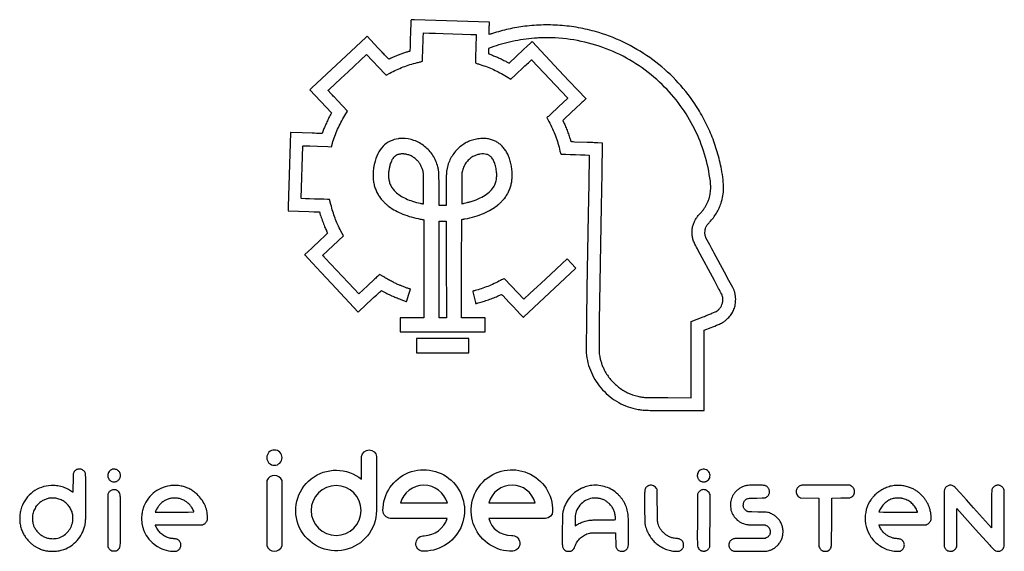
# Model space of a CAD drawing. Extents: x 9 to 55.9, y 5 to 30.3.
import ezdxf

# ---------------------------------------------------------------- set-up
doc = ezdxf.new("R2010")
doc.units = 0
doc.layers.get('0').update_dxf_attribs({"linetype": 'CONTINUOUS'})

msp = doc.modelspace()

# ---------------------------------------------------------------- linework, layer by layer
at = {"color": 7}
for points in [[(42.068, 19.22, -0.001264), (41.858, 19.613), (41.677, 19.954, -0.037181), (41.654, 20.006, -0.020361), (41.641, 20.048, -0.031511), (41.634, 20.085, -0.024445), (41.63, 20.129, -0.007485), (41.629, 20.196, -0.040588), (41.64, 20.336, -0.065458), (41.674, 20.45, -0.057623), (41.74, 20.562, -0.024652), (41.852, 20.694, 0.024788), (42.029, 20.904, 0.027692), (42.177, 21.123, 0.028147), (42.298, 21.353, 0.027418), (42.393, 21.598, 0.036688), (42.481, 21.95, 0.039557), (42.513, 22.301, 0.033199), (42.492, 22.703, 0.016103), (42.414, 23.211, 0.02514), (42.216, 24.038, 0.025428), (41.936, 24.838, 0.025426), (41.577, 25.605, 0.025126), (41.141, 26.336, 0.043218), (40.236, 27.465, 0.042735), (39.148, 28.426, 0.042737), (37.912, 29.189, 0.043235), (36.569, 29.726, 0.026387), (35.71, 29.938, 0.026069), (34.831, 30.059, 0.026012), (33.941, 30.088, 0.025998), (33.054, 30.025, 0.012297), (32.664, 29.967, 0.011815), (32.272, 29.889, 0.011813), (31.884, 29.792, 0.012279), (31.505, 29.679, -0.002393), (31.446, 29.66, -0.003921), (31.396, 29.645), (31.352, 29.631, -0.287913), (31.349, 29.632, -0.192462), (31.348, 29.635), (31.35, 29.719, -0.001679), (31.352, 29.813, -0.001024), (31.356, 29.924, 0.001469), (31.359, 30.034, 0.002397), (31.362, 30.128), (31.363, 30.212, 0.203512), (31.362, 30.216, 0.190216), (31.356, 30.219), (27.794, 30.338, 0.007867), (27.652, 30.341, 0.114134), (27.644, 30.339, 0.08762), (27.638, 30.334, 0.078252), (27.633, 30.327, 0.065721), (27.63, 30.318, 0.03949), (27.628, 30.3), (27.62, 30.089), (27.612, 29.85), (27.595, 29.292), (27.587, 29.056), (27.579, 28.845, -0.124872), (27.577, 28.838, -0.12071), (27.574, 28.835, -0.049969), (27.569, 28.833, -0.04556), (27.563, 28.831, -0.043851), (27.557, 28.831, 0.074538), (27.546, 28.829, 0.001121), (27.481, 28.809, 0.003004), (27.406, 28.785, 0.001978), (27.32, 28.757, 0.006001), (27.146, 28.696, 0.006445), (26.978, 28.633, 0.006804), (26.822, 28.57, 0.009524), (26.685, 28.509, -0.002807), (26.645, 28.49, -0.004257), (26.609, 28.475, -0.001677), (26.579, 28.462, -0.100876), (26.573, 28.461, -0.205169), (26.567, 28.463), (26.417, 28.621, -0.001228), (26.25, 28.797), (26.053, 29.006), (25.542, 29.552), (25.52, 29.533, 0.005635), (25.471, 29.488), (22.913, 27.09, 0.004389), (22.851, 27.031), (22.814, 26.995), (23.842, 25.898), (23.807, 25.837, 0.015158), (23.724, 25.68, 0.007092), (23.624, 25.472, 0.007041), (23.527, 25.252, 0.010207), (23.448, 25.056), (23.395, 24.916), (23.327, 24.918, 0.001414), (22.931, 24.931), (22.439, 24.946), (21.905, 24.961, 0.206192), (21.898, 24.958, 0.190215), (21.895, 24.951), (21.777, 21.438, 0.007409), (21.774, 21.255), (21.774, 21.225), (22.769, 21.194), (23.007, 21.187), (23.216, 21.18, 0.009715), (23.241, 21.18, -0.039916), (23.26, 21.179, -0.156923), (23.27, 21.174, -0.117678), (23.277, 21.163, -0.018144), (23.284, 21.138, 0.018349), (23.335, 20.971, 0.006269), (23.42, 20.733, 0.00643), (23.514, 20.488, 0.011925), (23.598, 20.292, -0.001293), (23.62, 20.246, -0.002061), (23.638, 20.205), (23.653, 20.17, -0.103888), (23.654, 20.167, -0.206372), (23.652, 20.164), (23.494, 20.015), (23.319, 19.85), (22.903, 19.459), (22.727, 19.294), (22.569, 19.145, 0.103975), (22.566, 19.14, 0.295468), (22.567, 19.135), (22.939, 18.735), (23.35, 18.294), (23.84, 17.771), (25.116, 16.409), (25.147, 16.438), (25.784, 17.037, -0.00426), (26.048, 17.281, -0.003223), (26.21, 17.425, -0.336922), (26.237, 17.427, 0.024418), (26.298, 17.392, 0.002861), (26.438, 17.32, 0.003755), (26.587, 17.247, 0.007026), (26.708, 17.19, 0.01006), (26.904, 17.107, 0.005587), (27.146, 17.012), (27.398, 16.917, 0.293681), (27.419, 16.922, 0.123189), (27.428, 16.938), (27.513, 17.216), (27.598, 17.497, 0.34184), (27.595, 17.505, 0.058161), (27.591, 17.507, 0.003793), (27.577, 17.511, 0.005474), (27.561, 17.516, 0.004055), (27.544, 17.521, -0.021985), (27.471, 17.543, -0.003374), (27.329, 17.596, -0.004054), (27.176, 17.656, -0.006173), (27.044, 17.71, -0.011617), (26.881, 17.784, -0.007801), (26.699, 17.875, -0.007541), (26.511, 17.977, -0.008158), (26.332, 18.082), (26.132, 18.203), (26.075, 18.148, -0.004696), (25.906, 17.986), (25.555, 17.658), (25.153, 17.284, -0.189752), (25.145, 17.281, -0.206113), (25.139, 17.283), (24.907, 17.528), (24.651, 17.8), (24.348, 18.123), (23.54, 18.985, 0.001176), (23.491, 19.037), (23.423, 19.109), (24.412, 20.034), (24.293, 20.265, -0.011878), (24.136, 20.59, -0.016339), (24.011, 20.89, -0.016522), (23.908, 21.195, -0.012585), (23.814, 21.536), (23.756, 21.766), (23.697, 21.772, 0.0171), (23.655, 21.775), (23.478, 21.782, 0.00101), (23.268, 21.789), (23.031, 21.796), (22.797, 21.804, -0.001505), (22.599, 21.811), (22.422, 21.818, -0.128993), (22.413, 21.821, -0.267951), (22.406, 21.834), (22.48, 24.31, -0.191081), (22.489, 24.329, -0.206437), (22.495, 24.331), (22.807, 24.322), (23.175, 24.311), (23.664, 24.294), (23.839, 24.288), (23.888, 24.452, -0.015735), (24.002, 24.793, -0.016438), (24.136, 25.122, -0.016175), (24.294, 25.446, -0.01423), (24.478, 25.773), (24.603, 25.981), (24.144, 26.47), (23.967, 26.659, -0.001518), (23.819, 26.819), (23.686, 26.963, -0.18818), (23.684, 26.969, -0.163809), (23.686, 26.975, -0.018753), (23.694, 26.985, -0.021044), (23.705, 26.996, -0.015674), (23.717, 27.007, 0.013089), (23.743, 27.03), (24, 27.27), (24.292, 27.543), (24.631, 27.862), (25.512, 28.689), (26.385, 27.756), (26.44, 27.697), (26.62, 27.793, -0.014718), (26.939, 27.952, -0.016456), (27.255, 28.086, -0.016382), (27.581, 28.199, -0.014323), (27.929, 28.296, 0.002194), (28.018, 28.319, 0.003422), (28.094, 28.339, 0.001006), (28.16, 28.357, 0.114268), (28.168, 28.362, 0.202396), (28.172, 28.37), (28.18, 28.563, 0.002009), (28.189, 28.779, 0.001227), (28.198, 29.035), (28.207, 29.29, -0.001189), (28.215, 29.506), (28.223, 29.7, -0.188426), (28.225, 29.705, -0.205763), (28.23, 29.707), (28.5, 29.7), (28.8, 29.692), (29.155, 29.681), (30.081, 29.651), (30.472, 29.637), (30.726, 29.628, -0.189788), (30.732, 29.626, -0.206057), (30.733, 29.622), (30.728, 29.427), (30.722, 29.211), (30.714, 28.956, 0.001222), (30.706, 28.698, 0.002047), (30.701, 28.481), (30.697, 28.289, 0.219117), (30.7, 28.281, 0.098353), (30.708, 28.277), (30.768, 28.256, 0.003052), (30.838, 28.232, 0.001964), (30.919, 28.206, -0.012556), (31.26, 28.087, -0.016597), (31.564, 27.961, -0.016525), (31.859, 27.814, -0.012277), (32.176, 27.633), (32.383, 27.508), (32.601, 27.713), (33.005, 28.092, -0.001599), (33.218, 28.29), (33.366, 28.427, -0.285567), (33.374, 28.428, -0.113377), (33.39, 28.418), (35.08, 26.611, -0.190233), (35.084, 26.601, -0.206289), (35.08, 26.593), (34.652, 26.188), (34.27, 25.828, -0.007291), (34.136, 25.705), (34.102, 25.675), (34.196, 25.495, -0.013667), (34.37, 25.139, -0.017029), (34.511, 24.799, -0.017252), (34.627, 24.454, -0.014706), (34.725, 24.083, 0.002637), (34.748, 23.989, 0.041839), (34.758, 23.958, 0.13965), (34.77, 23.944, 0.116836), (34.789, 23.936, 0.026441), (34.812, 23.934), (34.999, 23.927), (35.213, 23.92), (35.462, 23.912), (35.709, 23.904, -0.001429), (35.918, 23.897), (36.105, 23.889, -0.188474), (36.111, 23.886, -0.20299), (36.114, 23.88), (36.093, 22.537), (36.069, 21.059), (36.01, 17.538), (35.986, 16.03), (35.966, 14.697, 0.014815), (35.967, 14.588, 0.083384), (36.17, 13.641, 0.08085), (36.671, 12.801, 0.080645), (37.415, 12.162, 0.082342), (38.317, 11.796, 0.022945), (38.566, 11.752, 0.022363), (38.819, 11.731, 0.009046), (39.219, 11.722), (40.231, 11.721), (41.594, 11.721), (41.594, 15.546), (41.921, 15.675, 0.005113), (42.268, 15.815, 0.025372), (42.457, 15.906, 0.040715), (42.592, 15.994, 0.030883), (42.724, 16.111, 0.044862), (42.875, 16.291, 0.048684), (42.987, 16.491, 0.048362), (43.059, 16.709, 0.043228), (43.09, 16.946, 0.028448), (43.089, 17.097, 0.02945), (43.07, 17.244, 0.030089), (43.035, 17.386, 0.032972), (42.984, 17.517, 0.013896), (42.954, 17.578), (42.771, 17.918), (42.558, 18.314)], [(35.914, 29.269, 0.043948), (34.499, 29.47, 0.009676), (34.268, 29.478, 0.007601), (34.017, 29.478, 0.007407), (33.758, 29.471, 0.007738), (33.504, 29.455, 0.017044), (32.977, 29.397, 0.016855), (32.453, 29.303, 0.016975), (31.94, 29.174, 0.017931), (31.446, 29.013), (31.324, 28.969), (31.321, 28.83), (31.32, 28.792), (31.32, 28.76), (31.319, 28.745, 0.177139), (31.325, 28.728, 0.096549), (31.342, 28.715, 0.032186), (31.378, 28.697, 0.002963), (31.47, 28.661, -0.007065), (31.657, 28.586, -0.007906), (31.835, 28.508, -0.008026), (32.008, 28.425, -0.007779), (32.181, 28.337), (32.303, 28.271), (32.995, 28.919), (33.167, 29.081), (33.313, 29.217, 0.003721), (33.349, 29.252), (33.399, 29.3), (34.674, 27.94), (35.163, 27.418), (35.575, 26.977), (35.948, 26.578, -0.13005), (35.95, 26.573, -0.266602), (35.949, 26.568), (35.821, 26.446, -0.001596), (35.678, 26.31), (35.508, 26.151), (34.962, 25.64), (34.86, 25.544), (34.926, 25.395, -0.009206), (35.014, 25.186, -0.006881), (35.104, 24.953, -0.00691), (35.182, 24.733, -0.017509), (35.23, 24.571, 0.234951), (35.252, 24.545, 0.078096), (35.301, 24.534, 0.01155), (35.414, 24.527), (36.026, 24.507), (36.294, 24.497, -0.00152), (36.521, 24.488), (36.724, 24.48, -0.187665), (36.731, 24.476, -0.202945), (36.734, 24.469), (36.712, 23.029), (36.686, 21.441), (36.595, 15.997, 0.002275), (36.583, 15.041, 0.007649), (36.587, 14.554, 0.041633), (36.615, 14.292, 0.019198), (36.655, 14.12, 0.017751), (36.709, 13.948, 0.017756), (36.774, 13.779, 0.019239), (36.85, 13.621, 0.053663), (37.137, 13.195, 0.053009), (37.509, 12.838, 0.053079), (37.947, 12.568, 0.054094), (38.429, 12.397, 0.01912), (38.619, 12.36, 0.027432), (38.789, 12.343, 0.009829), (39.053, 12.337), (39.861, 12.333), (40.974, 12.33), (40.979, 15.956), (41.544, 16.182, 0.001054), (41.764, 16.271, 0.001549), (41.957, 16.35), (42.121, 16.418, 0.029041), (42.155, 16.435, 0.052402), (42.255, 16.505, 0.047163), (42.342, 16.597, 0.046259), (42.412, 16.706, 0.046192), (42.46, 16.826, 0.050358), (42.476, 16.905, 0.02616), (42.48, 17.006, 0.026126), (42.473, 17.108, 0.046688), (42.455, 17.19, 0.044431), (42.428, 17.256, 0.001174), (42.281, 17.536, 0.001936), (42.078, 17.916), (41.306, 19.343, -0.009966), (41.149, 19.65, -0.029373), (41.071, 19.835, -0.043827), (41.028, 20.006, -0.029773), (41.017, 20.114, -0.018249), (41.016, 20.242, -0.018308), (41.025, 20.369, -0.033352), (41.042, 20.471, -0.028692), (41.094, 20.642, -0.036883), (41.162, 20.791, -0.036351), (41.252, 20.931, -0.026662), (41.37, 21.072, 0.012405), (41.485, 21.201, 0.020602), (41.574, 21.316, 0.022003), (41.65, 21.432, 0.017074), (41.721, 21.565, 0.03942), (41.821, 21.812, 0.038664), (41.882, 22.074, 0.037403), (41.903, 22.35, 0.03228), (41.885, 22.641, 0.0413), (41.61, 23.928, 0.042266), (41.128, 25.143, 0.042352), (40.45, 26.258, 0.04182), (39.591, 27.247, 0.044488), (38.488, 28.144, 0.045703), (37.254, 28.824, 0.04561)], [(26.63, 24.549, 0.086651), (26.299, 24.307, 0.079605), (26.05, 23.948, 0.056957), (25.889, 23.486, 0.008603), (25.858, 23.333, 0.019832), (25.84, 23.217, 0.019022), (25.832, 23.097, 0.007332), (25.83, 22.931, 0.003434), (25.83, 22.807, 0.010415), (25.833, 22.723, 0.014675), (25.838, 22.657, 0.017405), (25.848, 22.596, 0.026909), (25.897, 22.391, 0.029577), (25.967, 22.199, 0.029575), (26.059, 22.016, 0.026901), (26.174, 21.84, 0.027153), (26.251, 21.747, 0.012254), (26.361, 21.633, 0.012285), (26.478, 21.522, 0.021867), (26.581, 21.438, 0.037376), (26.885, 21.244, 0.028168), (27.245, 21.076, 0.026483), (27.645, 20.94, 0.023581), (28.074, 20.841), (28.119, 20.832), (28.162, 20.825), (28.197, 20.818, -0.00567), (28.211, 20.815), (28.234, 20.81), (28.234, 16.141), (27.114, 16.141), (27.114, 15.461), (31.164, 15.461), (31.164, 16.141), (30.031, 16.141), (30.041, 19.375), (30.044, 20.13), (30.047, 20.816, -0.197736), (30.049, 20.819, -0.143559), (30.052, 20.82), (30.093, 20.829, -0.002608), (30.14, 20.839, -0.001626), (30.195, 20.85, 0.02144), (30.67, 20.966, 0.028827), (31.087, 21.113, 0.031693), (31.45, 21.293, 0.039098), (31.761, 21.507, 0.019622), (31.855, 21.59, 0.012956), (31.957, 21.692, 0.013027), (32.053, 21.798, 0.022299), (32.126, 21.891, 0.030269), (32.227, 22.054, 0.026768), (32.313, 22.234, 0.026547), (32.38, 22.424, 0.028422), (32.424, 22.616, 0.032812), (32.447, 22.828, 0.024865), (32.445, 23.062, 0.023924), (32.418, 23.306, 0.023919), (32.369, 23.546, 0.023877), (32.297, 23.779, 0.033537), (32.209, 23.979, 0.036233), (32.102, 24.154, 0.036715), (31.971, 24.309, 0.036638), (31.832, 24.432, 0.039736), (31.681, 24.53, 0.038811), (31.513, 24.604, 0.032097), (31.324, 24.657, 0.03918), (31.206, 24.673, 0.015504), (31.043, 24.677, 0.015656), (30.876, 24.67, 0.031323), (30.745, 24.652, 0.035231), (30.493, 24.583, 0.038168), (30.259, 24.481, 0.038235), (30.045, 24.344, 0.035601), (29.848, 24.173, 0.03697), (29.662, 23.958, 0.039911), (29.516, 23.723, 0.039214), (29.407, 23.465, 0.03344), (29.332, 23.178, 0.026395), (29.32, 23.086, 0.013467), (29.313, 22.969, 0.00526), (29.31, 22.771), (29.307, 22.273), (29.303, 21.481), (28.964, 21.481), (28.964, 22.247, 0.001166), (28.963, 22.79, 0.011897), (28.956, 23.016, 0.026748), (28.94, 23.166, 0.021838), (28.907, 23.326, 0.081285), (28.672, 23.868, 0.082254), (28.277, 24.305, 0.08352), (27.769, 24.586, 0.08753), (27.204, 24.679, 0.00548), (27.155, 24.678, 0.004825), (27.105, 24.676, 0.004852), (27.059, 24.673, 0.014567), (27.028, 24.67, 0.082488)], [(27.304, 23.94, 0.001619), (27.267, 23.944, 0.002505), (27.235, 23.947), (27.208, 23.949, 0.077452), (27.204, 23.949, -0.024725), (27.2, 23.948), (27.181, 23.946, -0.001141), (27.158, 23.943), (27.132, 23.94, 0.076491), (26.965, 23.894, 0.090425), (26.831, 23.802, 0.078174), (26.724, 23.657, 0.042699), (26.64, 23.452, 0.025579), (26.598, 23.293, 0.02087), (26.57, 23.12, 0.021394), (26.557, 22.953, 0.035687), (26.562, 22.811, 0.037572), (26.599, 22.614, 0.049704), (26.663, 22.442, 0.04971), (26.76, 22.287, 0.037595), (26.894, 22.137, 0.048013), (27.112, 21.964, 0.034845), (27.384, 21.815, 0.031263), (27.705, 21.69, 0.023261), (28.072, 21.591, 0.001565), (28.127, 21.579, 0.002334), (28.174, 21.57), (28.215, 21.561, 0.049057), (28.224, 21.561, 0.410411), (28.23, 21.567), (28.231, 21.724, 0.0031), (28.232, 21.938), (28.231, 22.288), (28.228, 22.688, 0.004115), (28.225, 22.895, 0.006637), (28.22, 23.022, 0.042308), (28.211, 23.086, 0.030289), (28.166, 23.244, 0.035841), (28.103, 23.386, 0.036467), (28.022, 23.516, 0.033434), (27.921, 23.637, 0.040804), (27.786, 23.756, 0.046797), (27.64, 23.846, 0.046879), (27.48, 23.907, 0.041197)], [(31.229, 23.924, 0.051221), (31.085, 23.944, 0.042786), (30.931, 23.936, 0.04152), (30.776, 23.902, 0.041523), (30.629, 23.843, 0.054689), (30.44, 23.721, 0.054674), (30.283, 23.561, 0.053225), (30.16, 23.366, 0.047032), (30.076, 23.142), (30.049, 23.046), (30.043, 21.569), (30.081, 21.576, 0.014948), (30.166, 21.594, 0.003596), (30.306, 21.629, 0.003809), (30.448, 21.667, 0.010904), (30.545, 21.696, 0.032477), (30.922, 21.845, 0.046647), (31.231, 22.028, 0.053583), (31.465, 22.24, 0.074079), (31.62, 22.477, 0.055361), (31.685, 22.669, 0.043615), (31.712, 22.887, 0.040169), (31.702, 23.124, 0.032618), (31.654, 23.374, 0.036341), (31.581, 23.59, 0.065001), (31.487, 23.751, 0.079116), (31.37, 23.861, 0.088782)], [(35.059, 18.95), (34.031, 17.984), (33.636, 17.614), (33.304, 17.303), (33.002, 17.022, -0.441888), (33, 17.022, 0.023219), (32.997, 17.025), (32.721, 17.321), (32.089, 17.999, 0.285216), (32.076, 18.002, 0.028689), (32.044, 17.991, 0.017566), (31.991, 17.966, 0.002943), (31.893, 17.915, -0.013355), (31.589, 17.765, -0.013907), (31.283, 17.634, -0.014303), (30.978, 17.523, -0.016439), (30.681, 17.435, 0.006175), (30.626, 17.42, 0.030005), (30.596, 17.41, 0.057153), (30.579, 17.4, 0.240427), (30.574, 17.39, 0.058192), (30.576, 17.368), (30.637, 17.112), (30.696, 16.865, 0.027699), (30.708, 16.824, 0.327932), (30.715, 16.819, 0.027292), (30.738, 16.821, 0.021012), (30.772, 16.828, 0.005671), (30.826, 16.842, 0.011099), (31.073, 16.913, 0.009865), (31.327, 16.998, 0.009878), (31.577, 17.092, 0.01122), (31.812, 17.193), (31.946, 17.254), (31.984, 17.215, -0.005309), (32.012, 17.186), (32.149, 17.039), (32.31, 16.867), (32.494, 16.671), (32.675, 16.477), (32.829, 16.313), (32.968, 16.166, 0.115721), (32.973, 16.163, 0.283649), (32.983, 16.165), (35.458, 18.482, 0.107197), (35.472, 18.502, 0.291554), (35.471, 18.51), (35.269, 18.729), (35.066, 18.949, 0.359393)], [(21.488, 9.473, 1), (20.76, 9.473, 1)], [(25.983, 6.949, -4.417164), (25.275, 8.444), (25.275, 9.53, -0.870419), (25.991, 9.53)], [(11.703, 8.903, 0.030253), (11.677, 8.887, 0.02694), (11.651, 8.867, 0.018525), (11.623, 8.841, 0.061717), (11.57, 8.773, 0.097982), (11.544, 8.703, 0.035455), (11.535, 8.589, 0.002272), (11.534, 8.254, -0.001174), (11.533, 8.088, -0.001959), (11.532, 7.948), (11.531, 7.823, -0.410367), (11.528, 7.821, -0.146666), (11.525, 7.822, -0.00321), (11.509, 7.832, -0.007044), (11.491, 7.845, -0.004666), (11.471, 7.859, 0.048851), (11.259, 7.988, 0.040526), (11.013, 8.082, 0.039877), (10.75, 8.137, 0.043288), (10.489, 8.147, 0.073271), (10.033, 8.058, 0.074614), (9.626, 7.841, 0.074683), (9.301, 7.515, 0.07362), (9.084, 7.106, 0.015763), (9.045, 6.984, 0.024101), (9.02, 6.876, 0.023478), (9.005, 6.764, 0.013982), (8.997, 6.629, 0.010422), (8.995, 6.497, 0.021803), (9.001, 6.395, 0.023871), (9.015, 6.3, 0.015418), (9.04, 6.191, 0.030446), (9.107, 5.985, 0.036158), (9.195, 5.802, 0.036065), (9.309, 5.632, 0.03002), (9.453, 5.47, 0.017476), (9.559, 5.371, 0.024523), (9.66, 5.292, 0.024709), (9.768, 5.223, 0.018154), (9.894, 5.157, 0.02828), (10.067, 5.086, 0.034555), (10.236, 5.04, 0.033196), (10.415, 5.017, 0.023067), (10.619, 5.014, 0.01364), (10.755, 5.021, 0.023777), (10.868, 5.036, 0.024509), (10.976, 5.061, 0.015635), (11.099, 5.101, 0.064774), (11.441, 5.274, 0.06074), (11.735, 5.532, 0.060402), (11.96, 5.855, 0.062663), (12.098, 6.219, 0.031817), (12.125, 6.374, 0.019745), (12.138, 6.558, 0.007834), (12.143, 6.864), (12.142, 7.621), (12.14, 8.286, 0.003598), (12.137, 8.549, 0.005518), (12.132, 8.698, 0.096173), (12.121, 8.745, 0.042126), (12.096, 8.79, 0.037787), (12.063, 8.831, 0.038029), (12.025, 8.867, 0.044212), (11.983, 8.895, 0.062567), (11.927, 8.917, 0.044118), (11.859, 8.928, 0.043652), (11.791, 8.927, 0.056567), (11.729, 8.913, 0.037898)], [(13.321, 8.875, 0.086177), (13.25, 8.809, 0.085713), (13.205, 8.722, 0.074919), (13.189, 8.62, 0.01492), (13.19, 8.579, 0.037771), (13.194, 8.549, 0.04127), (13.203, 8.521, 0.021043), (13.217, 8.488, 0.062106), (13.261, 8.42, 0.072217), (13.319, 8.369, 0.071591), (13.389, 8.337, 0.059601), (13.471, 8.322, 0.038294), (13.542, 8.324, 0.06493), (13.6, 8.337, 0.066062), (13.652, 8.365, 0.04112), (13.705, 8.41, 0.041259), (13.75, 8.463, 0.066415), (13.777, 8.515, 0.065717), (13.791, 8.573, 0.0395), (13.792, 8.644, 0.035663), (13.784, 8.703, 0.056532), (13.768, 8.75, 0.05643), (13.742, 8.794, 0.035386), (13.702, 8.838, 0.063718), (13.639, 8.885, 0.061497), (13.565, 8.916, 0.062943), (13.487, 8.927, 0.073419), (13.413, 8.917, 0.076729)], [(41.397, 8.874, 0.079078), (41.326, 8.807, 0.079316), (41.28, 8.721, 0.084425), (41.264, 8.627, 0.039553), (41.268, 8.568, 0.049386), (41.282, 8.515, 0.050382), (41.306, 8.466, 0.043888), (41.34, 8.421, 0.03512), (41.387, 8.375, 0.065565), (41.432, 8.347, 0.063815), (41.483, 8.331, 0.031622), (41.552, 8.323, 0.010983), (41.602, 8.321, 0.048817), (41.632, 8.323, 0.053475), (41.659, 8.332, 0.014887), (41.699, 8.35, 0.09257), (41.793, 8.42, 0.097333), (41.853, 8.518, 0.098096), (41.872, 8.631, 0.095622), (41.846, 8.744, 0.090547), (41.785, 8.833, 0.087724), (41.696, 8.896, 0.087801), (41.591, 8.925, 0.090917), (41.484, 8.915, 0.083136)], [(20.76, 5.264, 0.666526), (21.488, 5.264), (21.488, 8.391, 0.636231), (20.76, 8.391)], [(26.638, 6.575, -0.363978), (26.294, 6.954, -2.519947), (28.122, 5.017, -0.880722), (28.262, 5.753, 0.312129), (29.357, 6.575)], [(31.339, 6.578, 0.358647), (32.408, 5.771, -0.971887), (32.474, 5.013, -2.477941), (34.376, 6.921, -0.409262), (34.028, 6.578)], [(15.72, 8.008, 0.068169), (15.353, 7.773, 0.068502), (15.064, 7.449, 0.06913), (14.874, 7.06, 0.021382), (14.842, 6.948, 0.020779), (14.82, 6.833, 0.019906), (14.807, 6.711, 0.016374), (14.802, 6.581, 0.021713), (14.809, 6.415, 0.027661), (14.831, 6.263, 0.027797), (14.868, 6.115, 0.022288), (14.925, 5.961, 0.073975), (15.147, 5.593, 0.06862), (15.472, 5.294, 0.068434), (15.866, 5.094, 0.072847), (16.291, 5.014, 0.015102), (16.401, 5.012, 0.059185), (16.468, 5.022, 0.080334), (16.52, 5.045, 0.04414), (16.575, 5.088, 0.04727), (16.617, 5.135, 0.058633), (16.645, 5.186, 0.056793), (16.662, 5.244, 0.040636), (16.668, 5.311, 0.047681), (16.662, 5.38, 0.061652), (16.642, 5.441, 0.063386), (16.609, 5.494, 0.054556), (16.562, 5.541, 0.037635), (16.518, 5.571, 0.058657), (16.475, 5.589, 0.040493), (16.419, 5.601, 0.009583), (16.324, 5.61, -0.010328), (16.274, 5.616, -0.007678), (16.219, 5.623, -0.007768), (16.168, 5.632, -0.01738), (16.129, 5.641, -0.05468), (15.937, 5.714, -0.052334), (15.763, 5.828, -0.052146), (15.616, 5.976, -0.053475), (15.504, 6.151, -0.004125), (15.489, 6.181, -0.004763), (15.475, 6.21, -0.00428), (15.464, 6.235, -0.027691), (15.46, 6.248), (15.453, 6.27), (17.709, 6.276), (17.755, 6.297, 0.04393), (17.803, 6.324, 0.040983), (17.846, 6.36, 0.041051), (17.883, 6.402, 0.04444), (17.911, 6.449, 0.026543), (17.927, 6.487, 0.05495), (17.935, 6.518, 0.031072), (17.938, 6.559, 0.003843), (17.938, 6.651, 0.053731), (17.903, 6.942, 0.052414), (17.808, 7.223, 0.050492), (17.652, 7.486, 0.043453), (17.439, 7.728, 0.034684), (17.274, 7.865, 0.036791), (17.095, 7.976, 0.036005), (16.897, 8.06, 0.030603), (16.679, 8.121, 0.032144), (16.564, 8.138, 0.013044), (16.406, 8.146, 0.012936), (16.249, 8.147, 0.035367), (16.139, 8.137, 0.067342)], [(25.25, 6.954, 1), (22.875, 6.954, 1)], [(29.364, 7.318, 0.751479), (27.122, 7.318)], [(33.542, 7.318, 0.767317), (31.339, 7.318)], [(35.982, 8.099, 0.02183), (35.853, 8.055, 0.021023), (35.727, 8, 0.05663), (35.422, 7.807, 0.057511), (35.171, 7.552, 0.056845), (34.982, 7.243, 0.053048), (34.862, 6.892, 0.032894), (34.849, 6.81, 0.015671), (34.842, 6.704, 0.005725), (34.839, 6.519), (34.836, 6.025), (34.835, 5.524, 0.005865), (34.836, 5.348, 0.015928), (34.841, 5.254, 0.068572), (34.853, 5.199, 0.077147), (34.896, 5.123, 0.076633), (34.961, 5.062, 0.075942), (35.041, 5.024, 0.073707), (35.13, 5.011, 0.064952), (35.234, 5.024, 0.095288), (35.317, 5.064, 0.090819), (35.382, 5.134, 0.054209), (35.433, 5.236, -0.052506), (35.547, 5.467, -0.066856), (35.7, 5.65, -0.067651), (35.894, 5.784, -0.055509), (36.131, 5.873, -0.032515), (36.201, 5.886, -0.021068), (36.284, 5.892, -0.007782), (36.424, 5.895), (36.794, 5.895), (37.369, 5.896), (37.379, 5.216), (37.408, 5.162, 0.064027), (37.456, 5.098, 0.070993), (37.516, 5.05, 0.070204), (37.588, 5.021, 0.060627), (37.67, 5.011, 0.032543), (37.731, 5.015, 0.046979), (37.784, 5.026, 0.050636), (37.83, 5.047, 0.047731), (37.873, 5.077, 0.042463), (37.91, 5.115, 0.048172), (37.939, 5.158, 0.047168), (37.96, 5.206, 0.037988), (37.973, 5.261, 0.039136), (37.982, 5.374), (37.984, 5.933, 0.001552), (37.982, 6.467, 0.016536), (37.974, 6.684, 0.019465), (37.957, 6.838, 0.025224), (37.928, 6.977, 0.025846), (37.887, 7.11, 0.022246), (37.83, 7.246, 0.021712), (37.758, 7.381, 0.024546), (37.678, 7.503, 0.024542), (37.586, 7.618, 0.02169), (37.48, 7.728, 0.053481), (37.212, 7.932, 0.053487), (36.907, 8.074, 0.053766), (36.58, 8.149, 0.055181), (36.247, 8.15, 0.021977), (36.114, 8.13, 0.021976)], [(38.929, 8.132, 0.038302), (38.889, 8.11, 0.038104), (38.853, 8.082, 0.034702), (38.819, 8.048, 0.095863), (38.779, 7.977, 0.064412), (38.761, 7.885, 0.017393), (38.755, 7.713), (38.756, 7.129), (38.76, 6.346), (38.786, 6.241, 0.037024), (38.867, 5.993, 0.038649), (38.984, 5.763, 0.039442), (39.131, 5.559, 0.042247), (39.306, 5.385, 0.037468), (39.518, 5.232, 0.041113), (39.744, 5.119, 0.04205), (39.981, 5.046, 0.042996), (40.224, 5.014, 0.016568), (40.333, 5.013, 0.057526), (40.403, 5.022, 0.075632), (40.458, 5.046, 0.044582), (40.515, 5.089, 0.042368), (40.561, 5.137, 0.062889), (40.591, 5.187, 0.062716), (40.608, 5.244, 0.041864), (40.614, 5.311, 0.040526), (40.609, 5.374, 0.055116), (40.593, 5.428, 0.056204), (40.567, 5.478, 0.044509), (40.528, 5.524, 0.049063), (40.478, 5.565, 0.059736), (40.425, 5.592, 0.048507), (40.359, 5.609, 0.020416), (40.267, 5.62, -0.014394), (40.169, 5.63, -0.026253), (40.089, 5.645, -0.028532), (40.016, 5.667, -0.021141), (39.938, 5.7, -0.015791), (39.858, 5.74, -0.024298), (39.792, 5.781, -0.024596), (39.73, 5.827, -0.016733), (39.665, 5.886, -0.03168), (39.575, 5.983, -0.033079), (39.5, 6.089, -0.032857), (39.439, 6.205, -0.030395), (39.392, 6.331, -0.047383), (39.378, 6.399, -0.01839), (39.372, 6.494, -0.006199), (39.368, 6.667), (39.36, 7.669, 0.006034), (39.357, 7.841, 0.015931), (39.351, 7.933, 0.085921), (39.338, 7.981, 0.095117), (39.276, 8.065, 0.0808), (39.184, 8.127, 0.080918), (39.077, 8.156, 0.095864), (38.973, 8.148, 0.035786)], [(43.497, 8.114, 0.042945), (43.353, 8.054, 0.042726), (43.222, 7.97, 0.038866), (43.101, 7.862, 0.033584), (43.015, 7.759, 0.035658), (42.946, 7.647, 0.036004), (42.893, 7.528, 0.035674), (42.858, 7.402, 0.038937), (42.847, 7.309, 0.01649), (42.846, 7.185, 0.016278), (42.853, 7.062, 0.045677), (42.868, 6.977, 0.071866), (42.983, 6.715, 0.075944), (43.166, 6.502, 0.076349), (43.403, 6.354, 0.073785), (43.677, 6.281, 0.019011), (43.734, 6.277, 0.00283), (43.85, 6.274, 0.003182), (43.987, 6.271, 0.002736), (44.131, 6.271), (44.489, 6.271), (44.549, 6.242, -0.065459), (44.627, 6.191, -0.073216), (44.686, 6.123, -0.073791), (44.722, 6.042, -0.068005), (44.735, 5.951, -0.015187), (44.734, 5.921, -0.013276), (44.732, 5.89, -0.013465), (44.728, 5.862, -0.038181), (44.723, 5.843, -0.054027), (44.695, 5.782, -0.051554), (44.655, 5.728, -0.050684), (44.604, 5.682, -0.048747), (44.544, 5.646), (44.489, 5.621), (43.783, 5.621, 0.001131), (43.492, 5.62, 0.002125), (43.257, 5.618, 0.001061), (43.066, 5.615, 0.04253), (43.024, 5.611, 0.051394), (42.951, 5.589, 0.060793), (42.888, 5.553, 0.062161), (42.836, 5.504, 0.057642), (42.797, 5.443, 0.020803), (42.783, 5.41, 0.039508), (42.774, 5.383, 0.037669), (42.77, 5.354, 0.017182), (42.769, 5.316, 0.015992), (42.77, 5.286, 0.013794), (42.773, 5.255, 0.014008), (42.777, 5.227, 0.03861), (42.782, 5.208, 0.058275), (42.806, 5.159, 0.044671), (42.842, 5.113, 0.043639), (42.887, 5.072, 0.048526), (42.936, 5.041), (43, 5.01), (43.799, 5.013), (44.407, 5.017, 0.019515), (44.579, 5.025, 0.059793), (44.69, 5.048, 0.032446), (44.819, 5.101, 0.044474), (44.972, 5.193, 0.048299), (45.101, 5.308, 0.048484), (45.206, 5.446, 0.045456), (45.285, 5.605, 0.049915), (45.333, 5.777, 0.046476), (45.347, 5.959, 0.046542), (45.327, 6.141, 0.050394), (45.274, 6.311, 0.04651), (45.195, 6.458, 0.04454), (45.088, 6.591, 0.044326), (44.959, 6.703, 0.04509), (44.813, 6.79, 0.023222), (44.694, 6.841, 0.055287), (44.601, 6.864, 0.02758), (44.473, 6.874, 0.002362), (44.144, 6.88), (43.853, 6.884, -0.010721), (43.75, 6.888, -0.031447), (43.691, 6.895, -0.059095), (43.646, 6.91, -0.061895), (43.594, 6.941, -0.038463), (43.542, 6.99, -0.038513), (43.497, 7.045, -0.063224), (43.47, 7.099, -0.026668), (43.461, 7.129, -0.032523), (43.456, 7.158, -0.027524), (43.455, 7.191, -0.012564), (43.456, 7.234, -0.037866), (43.465, 7.304, -0.057882), (43.485, 7.362, -0.059015), (43.516, 7.414, -0.041264), (43.563, 7.463, -0.057459), (43.63, 7.511, -0.08572), (43.698, 7.534, -0.033988), (43.807, 7.544, -0.002637), (44.099, 7.55), (44.351, 7.554, 0.011984), (44.443, 7.558, 0.034583), (44.494, 7.565, 0.07175), (44.532, 7.578, 0.044155), (44.575, 7.607, 0.033916), (44.617, 7.644, 0.034303), (44.652, 7.687, 0.049928), (44.677, 7.729, 0.068842), (44.695, 7.788, 0.04471), (44.7, 7.858, 0.044728), (44.692, 7.929, 0.069182), (44.672, 7.986, 0.046599), (44.643, 8.03, 0.037492), (44.606, 8.072, 0.037224), (44.562, 8.107, 0.043902), (44.515, 8.134, 0.064265), (44.475, 8.147, 0.030677), (44.422, 8.153, 0.011449), (44.329, 8.156), (44.089, 8.157, 0.002153), (43.939, 8.157, 0.002907), (43.804, 8.156, 0.001972), (43.69, 8.153, 0.031571), (43.652, 8.15, 0.040035)], [(46.113, 8.113, 0.074146), (46.048, 8.058, 0.07383), (46, 7.986, 0.06907), (45.975, 7.902, 0.071412), (45.974, 7.806, 0.078968), (46, 7.717, 0.079948), (46.051, 7.642, 0.075709), (46.125, 7.585), (46.179, 7.556), (47.053, 7.55), (47.059, 5.236), (47.082, 5.186, 0.038453), (47.106, 5.143, 0.039789), (47.135, 5.105, 0.038975), (47.171, 5.071, 0.034054), (47.214, 5.042, 0.031063), (47.243, 5.027, 0.057235), (47.268, 5.02, 0.038099), (47.3, 5.016, 0.007359), (47.359, 5.016, 0.00739), (47.418, 5.016, 0.038307), (47.45, 5.02, 0.057088), (47.475, 5.028, 0.030172), (47.505, 5.042, 0.024888), (47.525, 5.056, 0.014238), (47.548, 5.074, 0.014198), (47.57, 5.093, 0.022842), (47.588, 5.111, 0.107255), (47.633, 5.189, 0.06208), (47.652, 5.295, 0.013355), (47.659, 5.506), (47.664, 6.386), (47.669, 7.546), (48.104, 7.551, 0.001706), (48.426, 7.555, 0.02973), (48.53, 7.563, 0.08815), (48.593, 7.584, 0.061532), (48.653, 7.626, 0.028112), (48.671, 7.645, 0.016739), (48.691, 7.668, 0.016729), (48.709, 7.693, 0.027627), (48.722, 7.715, 0.026001), (48.736, 7.745, 0.04592), (48.743, 7.772, 0.036737), (48.747, 7.803, 0.01117), (48.748, 7.851, 0.011167), (48.747, 7.896, 0.03297), (48.744, 7.928, 0.042706), (48.737, 7.954, 0.032158), (48.725, 7.981, 0.039735), (48.698, 8.025, 0.035797), (48.663, 8.066, 0.035845), (48.622, 8.101, 0.040133), (48.579, 8.129), (48.529, 8.156), (47.384, 8.157), (46.807, 8.158, 0.002142), (46.47, 8.156, 0.001424), (46.241, 8.154, 0.062861), (46.193, 8.147, 0.070558)], [(50.395, 8.09, 0.036499), (50.164, 8.001, 0.037154), (49.951, 7.881, 0.040381), (49.765, 7.735, 0.021314), (49.688, 7.657, 0.013741), (49.606, 7.56, 0.013782), (49.529, 7.46, 0.022785), (49.47, 7.371, 0.089453), (49.282, 6.866, 0.086048), (49.278, 6.32, 0.086328), (49.458, 5.806, 0.09085), (49.799, 5.393, 0.043296), (50.034, 5.227, 0.043053), (50.296, 5.104, 0.04438), (50.566, 5.03, 0.053517), (50.828, 5.012, 0.00804), (50.885, 5.015, 0.034372), (50.92, 5.02, 0.049561), (50.946, 5.028, 0.031364), (50.976, 5.043, 0.061658), (51.041, 5.093, 0.073956), (51.087, 5.154, 0.071703), (51.115, 5.228, 0.05359), (51.124, 5.315, 0.043567), (51.118, 5.375, 0.054513), (51.102, 5.43, 0.055583), (51.076, 5.478, 0.048094), (51.038, 5.523, 0.048071), (50.991, 5.559, 0.057417), (50.941, 5.584, 0.046106), (50.879, 5.599, 0.018983), (50.792, 5.61, -0.012455), (50.698, 5.62, -0.020607), (50.619, 5.634, -0.022373), (50.547, 5.653, -0.018775), (50.472, 5.679, -0.045414), (50.314, 5.759, -0.047282), (50.175, 5.866, -0.046476), (50.056, 5.999, -0.041163), (49.959, 6.156, -0.005536), (49.942, 6.191, -0.007795), (49.927, 6.222, -0.004911), (49.916, 6.249, -0.100046), (49.914, 6.257, -0.409413), (49.921, 6.265), (50.134, 6.268, -0.002462), (50.445, 6.271), (51.041, 6.273), (52.169, 6.276), (52.216, 6.299, 0.064493), (52.285, 6.345, 0.061023), (52.342, 6.409, 0.061157), (52.382, 6.484, 0.065348), (52.401, 6.564, 0.051478), (52.401, 6.688, 0.020566), (52.377, 6.855, 0.020672), (52.337, 7.027, 0.034481), (52.288, 7.167, 0.020658), (52.216, 7.318, 0.026996), (52.137, 7.449, 0.026807), (52.044, 7.571, 0.019924), (51.929, 7.696, 0.026794), (51.793, 7.819, 0.031009), (51.65, 7.92, 0.031162), (51.497, 8.003, 0.027564), (51.329, 8.069, 0.016192), (51.21, 8.105, 0.024501), (51.105, 8.127, 0.023), (50.993, 8.14, 0.012217), (50.854, 8.145, 0.002525), (50.781, 8.146, 0.003356), (50.714, 8.147, 0.002386), (50.659, 8.146, 0.033618), (50.639, 8.144, 0.035835)], [(53.175, 8.119, 0.058511), (53.116, 8.076, 0.059177), (53.068, 8.02, 0.063283), (53.037, 7.957, 0.076115), (53.025, 7.897, 0.004782), (53.021, 7.716, 0.002967), (53.019, 7.396), (53.019, 6.571), (53.019, 5.236), (53.047, 5.178, 0.061649), (53.093, 5.108, 0.076777), (53.151, 5.058, 0.07461), (53.224, 5.026, 0.054357), (53.311, 5.012, 0.011391), (53.357, 5.011, 0.038384), (53.388, 5.014, 0.046361), (53.414, 5.02, 0.022862), (53.447, 5.033, 0.041667), (53.492, 5.059, 0.039125), (53.533, 5.092, 0.039264), (53.568, 5.13, 0.042713), (53.596, 5.173), (53.619, 5.216), (53.629, 7.046), (54.51, 6.055), (55.187, 5.296, 0.017063), (55.362, 5.113, 0.077437), (55.47, 5.037, 0.116835), (55.581, 5.011, 0.039887), (55.65, 5.016, 0.063042), (55.706, 5.033, 0.064014), (55.757, 5.063, 0.042583), (55.806, 5.109, 0.111202), (55.855, 5.197, 0.059223), (55.876, 5.321, 0.012809), (55.883, 5.567), (55.884, 6.59), (55.884, 7.926), (55.86, 7.977, 0.045123), (55.833, 8.024, 0.040737), (55.797, 8.066, 0.040705), (55.755, 8.103, 0.044869), (55.708, 8.13, 0.064158), (55.649, 8.15, 0.051297), (55.581, 8.156, 0.050854), (55.513, 8.149, 0.060125), (55.452, 8.127, 0.048912), (55.403, 8.098, 0.041947), (55.359, 8.057, 0.042448), (55.322, 8.011, 0.053823), (55.297, 7.962, 0.077868), (55.286, 7.911, 0.008075), (55.281, 7.787, 0.004331), (55.278, 7.567), (55.274, 7.021), (55.269, 6.126), (54.413, 7.086), (54.082, 7.456), (53.798, 7.774), (53.549, 8.052, 0.01434), (53.523, 8.079, 0.075818), (53.465, 8.121, 0.060206), (53.394, 8.148, 0.059446), (53.316, 8.158, 0.069479), (53.243, 8.148, 0.059165)], [(10.814, 7.517, 0.041485), (10.72, 7.537, 0.020128), (10.597, 7.547, 0.020052), (10.475, 7.548, 0.046661), (10.385, 7.536, 0.039924), (10.221, 7.485, 0.038547), (10.066, 7.408, 0.03972), (9.929, 7.31, 0.050042), (9.82, 7.199, 0.055303), (9.698, 7.006, 0.058538), (9.623, 6.793, 0.05827), (9.6, 6.568, 0.053937), (9.628, 6.338, 0.023958), (9.648, 6.266, 0.025709), (9.675, 6.197, 0.023771), (9.711, 6.127, 0.015762), (9.759, 6.05, 0.043712), (9.871, 5.909, 0.044666), (10.006, 5.79, 0.045438), (10.157, 5.7, 0.048768), (10.319, 5.64, 0.034134), (10.414, 5.622, 0.020791), (10.528, 5.613, 0.02081), (10.642, 5.614, 0.034923), (10.737, 5.625, 0.06942), (11, 5.713, 0.072935), (11.223, 5.87, 0.071919), (11.395, 6.085, 0.064741), (11.506, 6.349, 0.021028), (11.517, 6.396, 0.024087), (11.523, 6.441, 0.017232), (11.527, 6.498, 0.005129), (11.527, 6.586, 0.015193), (11.524, 6.709, 0.035891), (11.512, 6.801, 0.038486), (11.487, 6.885, 0.020024), (11.444, 6.987, 0.053127), (11.335, 7.167, 0.055285), (11.192, 7.317, 0.054319), (11.017, 7.435, 0.048213)], [(13.35, 7.912, 0.055214), (13.293, 7.873, 0.054575), (13.246, 7.822, 0.05129), (13.21, 7.761, 0.095509), (13.196, 7.706, 0.009011), (13.191, 7.567, 0.003895), (13.189, 7.303), (13.189, 6.481), (13.189, 5.246), (13.211, 5.199, 0.051448), (13.236, 5.155, 0.032648), (13.274, 5.111, 0.032703), (13.317, 5.072, 0.052937), (13.359, 5.045, 0.041249), (13.383, 5.036, 0.037269), (13.41, 5.03, 0.026991), (13.444, 5.026, 0.009409), (13.494, 5.026, 0.008195), (13.549, 5.026, 0.039541), (13.581, 5.03, 0.056423), (13.606, 5.038, 0.02879), (13.635, 5.053, 0.027299), (13.656, 5.067, 0.014826), (13.68, 5.086, 0.014732), (13.703, 5.106, 0.022547), (13.722, 5.126, 0.111648), (13.767, 5.208, 0.056091), (13.787, 5.326, 0.0128), (13.793, 5.559), (13.794, 6.481), (13.793, 7.415, 0.014358), (13.786, 7.642, 0.065517), (13.764, 7.758, 0.105277), (13.713, 7.845, 0.065929), (13.649, 7.899, 0.066691), (13.573, 7.934, 0.068358), (13.492, 7.947, 0.075715), (13.413, 7.937, 0.054822)], [(16.683, 7.497, 0.023682), (16.609, 7.521, 0.037763), (16.513, 7.539, 0.022228), (16.397, 7.547, 0.022237), (16.28, 7.545, 0.038211), (16.184, 7.532, 0.020086), (16.103, 7.511, 0.018423), (16.022, 7.483, 0.018703), (15.945, 7.449, 0.022806), (15.875, 7.412, 0.033722), (15.809, 7.366, 0.017776), (15.733, 7.302, 0.017672), (15.66, 7.23, 0.027542), (15.603, 7.163, 0.025291), (15.566, 7.107, 0.010246), (15.52, 7.029, 0.00935), (15.478, 6.95, 0.043355), (15.459, 6.903), (15.452, 6.881), (16.373, 6.881), (16.726, 6.881, 0.001077), (17.023, 6.882), (17.291, 6.884, 0.412142), (17.294, 6.887, 0.116766), (17.288, 6.911, 0.003523), (17.241, 7.003, 0.007315), (17.194, 7.091, 0.027876), (17.16, 7.144, 0.030181), (17.112, 7.204, 0.016156), (17.045, 7.273, 0.01615), (16.974, 7.337, 0.029151), (16.911, 7.384, 0.023427), (16.844, 7.424, 0.016319), (16.764, 7.463, 0.016331)], [(36.677, 7.509, 0.036159), (36.52, 7.54, 0.092558), (36.181, 7.52, 0.089149), (35.868, 7.379, 0.088236), (35.62, 7.137, 0.088272), (35.472, 6.823, 0.026201), (35.46, 6.771, 0.021617), (35.454, 6.713, 0.012256), (35.449, 6.631, 0.002367), (35.446, 6.483), (35.442, 6.221), (35.54, 6.281, -0.019324), (35.628, 6.33, -0.014088), (35.73, 6.378, -0.01422), (35.833, 6.42, -0.022293), (35.924, 6.449, -0.019648), (36.059, 6.481, -0.030147), (36.179, 6.496, -0.013975), (36.351, 6.503, -0.001334), (36.771, 6.508), (37.135, 6.511, 0.006354), (37.28, 6.514, 0.007358), (37.364, 6.518, 0.396894), (37.374, 6.529, 0.017116), (37.373, 6.54, 0.001067), (37.371, 6.573, 0.001577), (37.368, 6.612, 0.001169), (37.364, 6.656, 0.04031), (37.333, 6.836, 0.048178), (37.275, 6.997, 0.04823), (37.187, 7.145, 0.040537), (37.067, 7.282, 0.039415), (36.948, 7.381, 0.043682), (36.819, 7.456, 0.043005)], [(41.381, 7.881, 0.052272), (41.329, 7.831, 0.057241), (41.292, 7.772), (41.269, 7.726), (41.266, 6.501), (41.265, 5.56, 0.013917), (41.271, 5.325, 0.061927), (41.293, 5.206, 0.107815), (41.343, 5.118, 0.043208), (41.391, 5.073, 0.062888), (41.441, 5.043, 0.062209), (41.497, 5.026, 0.041208), (41.565, 5.021, 0.014874), (41.608, 5.022, 0.040662), (41.638, 5.026, 0.042762), (41.666, 5.035, 0.017928), (41.703, 5.052, 0.048533), (41.752, 5.082, 0.042699), (41.796, 5.123, 0.043575), (41.832, 5.17, 0.057152), (41.855, 5.218, 0.081099), (41.863, 5.26, 0.001492), (41.866, 5.489, 0.002234), (41.868, 5.835), (41.869, 6.486), (41.869, 7.716), (41.847, 7.762, 0.083783), (41.788, 7.848, 0.080379), (41.703, 7.912, 0.081921), (41.604, 7.945, 0.092296), (41.504, 7.942, 0.062843), (41.441, 7.92, 0.052992)], [(51.079, 7.516, 0.015477), (51.027, 7.529, 0.022205), (50.981, 7.538, 0.019067), (50.929, 7.543, 0.008052), (50.859, 7.546, 0.005078), (50.765, 7.547, 0.025675), (50.713, 7.545, 0.029233), (50.665, 7.537, 0.007857), (50.589, 7.519, 0.058939), (50.391, 7.444, 0.055393), (50.212, 7.323, 0.054631), (50.061, 7.164, 0.054214), (49.948, 6.976, 0.005072), (49.935, 6.947, 0.007131), (49.924, 6.921, 0.00446), (49.915, 6.898, 0.091796), (49.914, 6.891, 0.410441), (49.919, 6.886), (50.132, 6.883, 0.002237), (50.409, 6.881), (50.834, 6.881), (51.753, 6.881), (51.745, 6.903, 0.054232), (51.635, 7.115, 0.060703), (51.486, 7.291, 0.060729), (51.299, 7.425, 0.054354)]]:
    msp.add_lwpolyline(points, format="xyb", close=True, dxfattribs=at)
for points in [[(29.312, 17.923), (29.313, 17.326), (29.314, 16.924), (29.314, 16.141), (28.964, 16.141), (28.964, 20.741), (29.301, 20.741)], [(27.894, 14.471), (30.384, 14.471), (30.379, 15.146), (27.894, 15.151)]]:
    msp.add_lwpolyline(points, close=True, dxfattribs=at)

doc.saveas('drawing.dxf')
